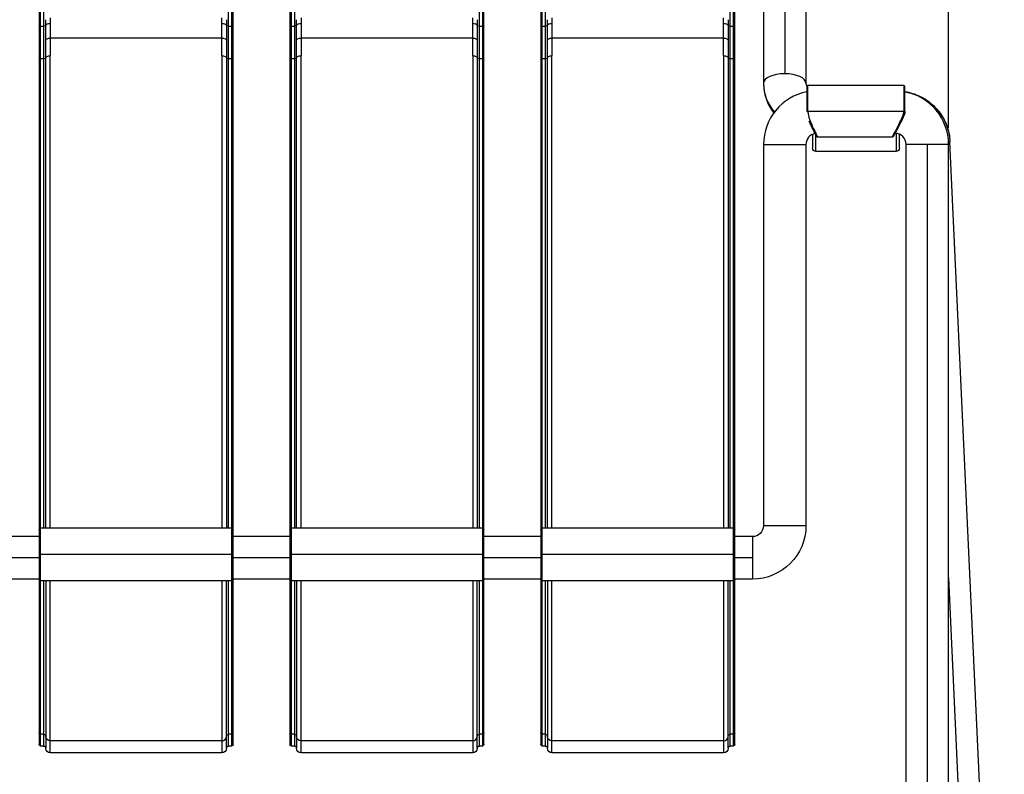
# Model space of a CAD drawing. Units: millimetres. Extents: x 410 to 2437, y 399 to 2387.
# Drawn here: x 837 to 1279, y 1766 to 2105 of the extents above; entities that cross this region are included whole.
import ezdxf

# ---------------------------------------------------------------- set-up
doc = ezdxf.new("R2010")
doc.units = ezdxf.units.MM
doc.header["$LTSCALE"] = 0.1
doc.linetypes.add('CENTER', pattern=[50.8, 31.75, -6.35, 6.35, -6.35])
doc.layers.get('Defpoints').update_dxf_attribs({"linetype": 'CENTER'})
doc.styles.add('BLAIR ITC', font='txt', dxfattribs={"height": 30})
doc.dimstyles.new('BLAIR ITC', dxfattribs={"dimtxt": 30, "dimasz": 30, "dimexe": 15, "dimexo": 7.5, "dimgap": 10, "dimtad": 0, "dimdec": 0, "dimdsep": 46, "dimtxsty": 'BLAIR ITC', "dimcen": 0.09, "dimclrd": 8, "dimclre": 8, "dimclrt": 256, "dimadec": 0, "dimazin": 0, "dimtfac": 1, "dimtdec": 0, "dimtmove": 0, "dimatfit": 3, "dimfxl": 1, "dimtfill": 1, "dimtolj": 1, "dimtzin": 0, "dimarcsym": 0})

# ---------------------------------------------------------------- blocks, each defined once
blk = doc.blocks.new('*D51')
at = {"color": 8, "lineweight": -2, "transparency": 16777216}
for p, q in [((525.01, 2056.24), (525.01, 2382.54)), ((1253.51, 2056.24), (1253.51, 2382.54)), ((555.01, 2367.54), (829.78, 2367.54)), ((1223.51, 2367.54), (948.74, 2367.54))]:
    blk.add_line(p, q, dxfattribs=at)
at = {"color": 8, "transparency": 16777216}
for points in [[(555.01, 2372.54), (555.01, 2362.54), (525.01, 2367.54)], [(1223.51, 2372.54), (1223.51, 2362.54), (1253.51, 2367.54)]]:
    blk.add_solid(points, dxfattribs=at)
at = {"layer": 'Defpoints', "color": 0, "transparency": 16777216}
for p in [(1253.51, 2367.54), (525.01, 2048.74), (1253.51, 2048.74)]:
    blk.add_point(p, dxfattribs=at)
at = {"lineweight": 30, "transparency": 16777216, "insert": (889.26, 2367.54), "char_height": 30, "attachment_point": 5, "style": 'BLAIR ITC', "bg_fill": 3, "box_fill_scale": 1.1, "bg_fill_color": 256, "bg_fill_true_color": 13158600, "bg_fill_transparency": 0}
blk.add_mtext('\\A1;729', dxfattribs=at)

msp = doc.modelspace()

# ---------------------------------------------------------------- linework, layer by layer
at = {"lineweight": 30, "extrusion": (0, 1, -2.22045e-16)}
for p, q in [((1180.04, 2218.58), (1180.04, 2080.48)), ((1170.51, 2214.28), (1170.51, 2076.17)), ((1189.56, 2214.28), (1189.56, 2076.17)), ((845.62, 2189.38), (845.62, 1779.5)), ((846.32, 1778.8), (846.32, 2189.67)), ((847.62, 2189.67), (847.62, 1876.54)), ((930.62, 1876.54), (930.62, 2189.67)), ((931.92, 2189.67), (931.92, 1778.8)), ((932.62, 1779.5), (932.62, 2189.38)), ((958.12, 2189.38), (958.12, 1779.5)), ((958.82, 1778.8), (958.82, 2189.67)), ((960.12, 2189.67), (960.12, 1876.54)), ((1043.12, 1876.54), (1043.12, 2189.67)), ((1044.42, 2189.67), (1044.42, 1778.8)), ((1045.12, 1779.5), (1045.12, 2189.38)), ((1070.62, 2189.38), (1070.62, 1779.5)), ((1071.32, 1778.8), (1071.32, 2189.67)), ((1072.62, 2189.67), (1072.62, 1876.54)), ((1155.62, 1876.54), (1155.62, 2189.67)), ((1156.92, 2189.67), (1156.92, 1778.8)), ((1157.62, 1779.5), (1157.62, 2189.38)), ((846.32, 2101.84), (847.62, 2101.84)), ((930.62, 2101.84), (931.92, 2101.84)), ((958.82, 2101.84), (960.12, 2101.84)), ((1043.12, 2101.84), (1044.42, 2101.84)), ((1071.32, 2101.84), (1072.62, 2101.84)), ((1155.62, 2101.84), (1156.92, 2101.84)), ((927.62, 2096.44), (850.62, 2096.44)), ((1040.12, 2096.44), (963.12, 2096.44)), ((1152.62, 2096.44), (1075.62, 2096.44)), ((847.62, 2087.19), (846.32, 2087.19)), ((848.62, 1876.54), (848.62, 2087.63)), ((850.62, 1876.54), (850.62, 2088.53)), ((927.62, 2088.53), (927.62, 1876.54)), ((929.62, 2087.63), (929.62, 1876.54)), ((931.92, 2087.19), (930.62, 2087.19)), ((960.12, 2087.19), (958.82, 2087.19)), ((961.12, 1876.54), (961.12, 2087.63)), ((963.12, 1876.54), (963.12, 2088.53)), ((1040.12, 2088.53), (1040.12, 1876.54)), ((1042.12, 2087.63), (1042.12, 1876.54)), ((1044.42, 2087.19), (1043.12, 2087.19)), ((1072.62, 2087.19), (1071.32, 2087.19)), ((1073.62, 1876.54), (1073.62, 2087.63)), ((1075.62, 1876.54), (1075.62, 2088.53)), ((1152.62, 2088.53), (1152.62, 1876.54)), ((1154.62, 2087.63), (1154.62, 1876.54)), ((1156.92, 2087.19), (1155.62, 2087.19)), ((1189.95, 2074.65), (1189.95, 2063.6)), ((1233.45, 2075.15), (1190.45, 2075.15)), ((1190.45, 2063.6), (1190.45, 2075.15)), ((1233.45, 2075.15), (1233.45, 2063.6)), ((1233.95, 2063.6), (1233.95, 2074.65)), ((1189.95, 2063.6), (1233.95, 2063.6)), ((1229.12, 2053.71), (1229.12, 2053.71)), ((1229.49, 2053.71), (1229.46, 2053.71)), ((1229.49, 2053.75), (1229.49, 2053.71)), ((1229.95, 2053.69), (1229.95, 2045.54)), ((1231.45, 2047.04), (1231.45, 2053.31)), ((1192.45, 2053.26), (1192.45, 2047.04)), ((1193.95, 2045.54), (1193.95, 2053.05)), ((1228.3, 2052.05), (1194.76, 2052.05)), ((1278.5, 1518.55), (1254.13, 2049.95)), ((1170.51, 2048.74), (1189.56, 2048.74)), ((1170.51, 2048.74), (1170.51, 1877.74)), ((1189.56, 2048.74), (1189.56, 1877.74)), ((1229.95, 2045.54), (1193.95, 2045.54)), ((1253.51, 2048.74), (1234.46, 2048.74)), ((1234.46, 1536.62), (1234.46, 2048.74)), ((1243.99, 1536.62), (1243.99, 2048.74)), ((1253.51, 1536.62), (1253.51, 2048.74)), ((1170.51, 1877.74), (1189.56, 1877.74)), ((845.62, 1872.76), (820.12, 1872.76)), ((931.92, 1876.54), (846.32, 1876.54)), ((958.12, 1872.76), (932.62, 1872.76)), ((1044.42, 1876.54), (958.82, 1876.54)), ((1070.62, 1872.76), (1045.12, 1872.76)), ((1156.92, 1876.54), (1071.32, 1876.54)), ((1165.54, 1872.76), (1157.62, 1872.76)), ((1165.54, 1872.76), (1165.54, 1853.71)), ((931.92, 1864.71), (846.32, 1864.71)), ((1044.42, 1864.71), (958.82, 1864.71)), ((1156.92, 1864.71), (1071.32, 1864.71)), ((845.62, 1863.24), (820.12, 1863.24)), ((958.12, 1863.24), (932.62, 1863.24)), ((1070.62, 1863.24), (1045.12, 1863.24)), ((1165.54, 1863.24), (1157.62, 1863.24)), ((845.62, 1853.71), (820.12, 1853.71)), ((931.92, 1852.88), (846.32, 1852.88)), ((847.62, 1852.88), (847.62, 1778.8)), ((848.62, 1852.88), (848.62, 1777.8)), ((850.62, 1775.8), (850.62, 1852.88)), ((927.62, 1852.88), (927.62, 1775.8)), ((929.62, 1777.8), (929.62, 1852.88)), ((930.62, 1778.8), (930.62, 1852.88)), ((958.12, 1853.71), (932.62, 1853.71)), ((1044.42, 1852.88), (958.82, 1852.88)), ((960.12, 1852.88), (960.12, 1778.8)), ((961.12, 1852.88), (961.12, 1777.8)), ((963.12, 1775.8), (963.12, 1852.88)), ((1040.12, 1852.88), (1040.12, 1775.8)), ((1042.12, 1777.8), (1042.12, 1852.88)), ((1043.12, 1778.8), (1043.12, 1852.88)), ((1070.62, 1853.71), (1045.12, 1853.71)), ((1156.92, 1852.88), (1071.32, 1852.88)), ((1072.62, 1852.88), (1072.62, 1778.8)), ((1073.62, 1852.88), (1073.62, 1777.8)), ((1075.62, 1775.8), (1075.62, 1852.88)), ((1152.62, 1852.88), (1152.62, 1775.8)), ((1154.62, 1777.8), (1154.62, 1852.88)), ((1155.62, 1778.8), (1155.62, 1852.88)), ((1165.54, 1853.71), (1157.62, 1853.71)), ((1253.51, 1854.29), (1268.23, 1533.26)), ((847.62, 1784.08), (846.32, 1784.08)), ((931.92, 1784.08), (930.62, 1784.08)), ((960.12, 1784.08), (958.82, 1784.08)), ((1044.42, 1784.08), (1043.12, 1784.08)), ((1072.62, 1784.08), (1071.32, 1784.08)), ((1156.92, 1784.08), (1155.62, 1784.08)), ((927.62, 1781.21), (850.62, 1781.21)), ((1040.12, 1781.21), (963.12, 1781.21)), ((1152.62, 1781.21), (1075.62, 1781.21)), ((847.62, 1778.8), (846.32, 1778.8)), ((927.62, 1775.8), (850.62, 1775.8)), ((931.92, 1778.8), (930.62, 1778.8)), ((960.12, 1778.8), (958.82, 1778.8)), ((1040.12, 1775.8), (963.12, 1775.8)), ((1044.42, 1778.8), (1043.12, 1778.8)), ((1072.62, 1778.8), (1071.32, 1778.8)), ((1152.62, 1775.8), (1075.62, 1775.8)), ((1156.92, 1778.8), (1155.62, 1778.8))]:
    msp.add_line(p, q, dxfattribs=at)
at = {"lineweight": 30}
for centre, radius, start, end in [((1194.54, 2048.74), 24.03, 100.9999, 180), ((1190.45, 2074.65), 0.5, 90, 180), ((1233.45, 2074.65), 0.5, 0, 90), ((1229.49, 2048.74), 24.02, 0, 79.2874), ((1194.54, 2048.74), 4.98, 100.196, 180), ((1229.49, 2048.74), 4.97, 0, 90)]:
    msp.add_arc(centre, radius, start, end, dxfattribs=at)
at = {"lineweight": 30, "extrusion": (0, -2.22045e-16, -1)}
for centre, radius, start, end in [((-1193.95, 2047.04), 1.5, 270, 360), ((-1229.95, 2047.04), 1.5, 180, 270), ((-1165.54, 1877.74), 24.02, 180, 270), ((-1165.54, 1877.74), 4.97, 180, 270), ((-846.32, 1875.84), 0.7, 0, 90), ((-931.92, 1875.84), 0.7, 90, 180), ((-958.82, 1875.84), 0.7, 0, 90), ((-1044.42, 1875.84), 0.7, 90, 180), ((-1071.32, 1875.84), 0.7, 0, 90), ((-1156.92, 1875.84), 0.7, 90, 180), ((-846.32, 1853.58), 0.7, 270, 0), ((-931.92, 1853.58), 0.7, 180, 270), ((-958.82, 1853.58), 0.7, 270, 0), ((-1044.42, 1853.58), 0.7, 180, 270), ((-1071.32, 1853.58), 0.7, 270, 0), ((-1156.92, 1853.58), 0.7, 180, 270), ((-846.32, 1779.5), 0.7, 270, 0), ((-847.62, 1777.8), 1, 90, 180), ((-850.62, 1777.8), 2, 270, 0), ((-927.62, 1777.8), 2, 180, 270), ((-930.62, 1777.8), 1, 360, 90), ((-931.92, 1779.5), 0.7, 180, 270), ((-958.82, 1779.5), 0.7, 270, 360), ((-960.12, 1777.8), 1, 90, 180), ((-963.12, 1777.8), 2, 270, 0), ((-1040.12, 1777.8), 2, 180, 270), ((-1043.12, 1777.8), 1, 360, 90), ((-1044.42, 1779.5), 0.7, 180, 270), ((-1071.32, 1779.5), 0.7, 270, 0), ((-1072.62, 1777.8), 1, 90, 180), ((-1075.62, 1777.8), 2, 270, 0), ((-1152.62, 1777.8), 2, 180, 270), ((-1155.62, 1777.8), 1, 360, 90), ((-1156.92, 1779.5), 0.7, 180, 270)]:
    msp.add_arc(centre, radius, start, end, dxfattribs=at)
for centre, major_axis, ratio, start_param, end_param in [((847.62, 2102.26), (1, 0), 0.418427, 0.081563, 1.570796), ((963.78, 2320.42), (16.6, 498.41), 0.064459, -2.039031, -2.024269), ((930.62, 2102.26), (-1, 0), 0.418427, -1.570796, -0.081563), ((960.12, 2102.26), (1, 0), 0.418427, 0.081563, 1.570796), ((963.11, 2102.16), (-2, 0), 0.437178, 0.08237, 1.571621), ((926.96, 2320.42), (16.6, -498.41), 0.064459, -1.117324, -1.102562), ((1076.28, 2320.42), (16.6, 498.41), 0.064459, -2.039031, -2.024269), ((1040.13, 2102.16), (2, 0), 0.437178, -1.571621, -0.08237), ((1043.12, 2102.26), (-1, 0), 0.418427, -1.570796, -0.081563), ((1072.62, 2102.26), (1, 0), 0.418427, 0.081563, 1.570796), ((1075.61, 2102.16), (-2, 0), 0.437178, 0.08237, 1.571621), ((1152.63, 2102.16), (2, 0), 0.437178, -1.571621, -0.08237), ((1155.62, 2102.26), (-1, 0), 0.418427, -1.570796, -0.081563), ((958.82, 2101.55), (-0.7, 0), 0.418427, 0, 1.570796), ((1044.42, 2101.55), (0.7, 0), 0.418427, -1.570796, 0), ((846.32, 2086.87), (-0.7, 0), 0.44774, 0, 1.570796), ((847.62, 2087.63), (1, 0), 0.44774, 0, 1.570796), ((850.62, 2087.63), (-2, 0), 0.44774, 0, 1.570796), ((958.82, 2086.87), (-0.7, 0), 0.44774, 0, 1.570796), ((960.12, 2087.63), (1, 0), 0.44774, 0, 1.570796), ((963.12, 2087.63), (-2, 0), 0.44774, 0, 1.570796), ((1040.12, 2087.63), (2, 0), 0.44774, -1.570796, 0), ((1043.12, 2087.63), (-1, 0), 0.44774, -1.570796, 0), ((1071.32, 2086.87), (-0.7, 0), 0.44774, 0, 1.570796), ((1072.62, 2087.63), (1, 0), 0.44774, 0, 1.570796), ((1075.62, 2087.63), (-2, 0), 0.44774, 0, 1.570796), ((1152.62, 2087.63), (2, 0), 0.44774, -1.570796, 0), ((1155.62, 2087.63), (-1, 0), 0.44774, -1.570796, 0), ((1230.13, 2048.87), (24.03, 0), 0.99119, -1.411047, -0.045426), ((1244.61, 2049.52), (9.51, 0.44), 0.132314, 0.006068, 0.372132), ((847.62, 1783.12), (1, 0), 0.954919, -1.570796, 0), ((930.62, 1783.12), (-1, 0), 0.954919, 0, 1.570796), ((1043.12, 1783.12), (-1, 0), 0.954919, 0, 1.570796), ((1044.42, 1784.74), (0.7, 0), 0.954919, 0, 1.570796), ((1155.62, 1783.12), (-1, 0), 0.954919, 0, 1.570796)]:
    msp.add_ellipse(centre, major_axis=major_axis, ratio=ratio, start_param=start_param, end_param=end_param, dxfattribs=at)
at = {"lineweight": 30, "extrusion": (-7.70372e-34, -2.22045e-16, -1)}
for centre, major_axis, start_param, end_param in [((901.8, 2740.77), (21.82, 1504.25), -2.00967, -2.007846), ((1014.3, 2740.77), (21.82, 1504.25), -2.00967, -2.007846), ((1101.44, 2740.77), (21.82, -1504.25), -1.133747, -1.131923)]:
    msp.add_ellipse(centre, major_axis=major_axis, ratio=0.032247, start_param=start_param, end_param=end_param, dxfattribs=at)
at = {"lineweight": 30, "extrusion": (9.62965e-35, -2.22045e-16, -1)}
for centre, major_axis, ratio, start_param, end_param in [((850.61, 2102.16), (-2, 0), 0.437178, 0.08237, 1.571621), ((927.62, 2095.54), (2, 0), 0.450373, -1.571114, -0.030777), ((1040.12, 2095.54), (2, 0), 0.450373, -1.571114, -0.030777), ((1152.62, 2095.54), (2, 0), 0.450373, -1.571114, -0.030777)]:
    msp.add_ellipse(centre, major_axis=major_axis, ratio=ratio, start_param=start_param, end_param=end_param, dxfattribs=at)
at = {"lineweight": 30}
for centre, major_axis, ratio, start_param, end_param in [((836.59, 2314.46), (-5.36, 499.87), 0.021538, -2.024316, -2.009537), ((868.21, 2321.38), (-6.92, -499.64), 0.032431, -1.123551, -1.118081), ((910.03, 2321.38), (-6.92, 499.64), 0.032431, -2.023511, -2.018042), ((941.65, 2314.46), (-5.36, -499.86), 0.021538, -1.132056, -1.117277), ((949.09, 2314.46), (-5.36, 499.87), 0.021538, -2.024316, -2.009537), ((980.71, 2321.38), (-6.92, -499.64), 0.032431, -1.123551, -1.118081), ((1022.53, 2321.38), (-6.92, 499.64), 0.032431, -2.023511, -2.018042), ((1054.15, 2314.46), (-5.36, -499.86), 0.021538, -1.132056, -1.117277), ((1061.59, 2314.46), (-5.36, 499.87), 0.021538, -2.024316, -2.009537), ((1093.21, 2321.38), (-6.92, -499.64), 0.032432, -1.123551, -1.118081), ((1135.03, 2321.38), (-6.92, 499.64), 0.032431, -2.023511, -2.018042), ((1166.65, 2314.46), (-5.36, -499.86), 0.021538, -1.132056, -1.117277), ((1180.04, 2076.17), (-9.52, 0), 0.45169, -1.570796, 0), ((1180.04, 2076.17), (9.52, 0), 0.45169, 0, 1.570796), ((1194.54, 2076.17), (-24.02, 0), 0.892175, 0, 0.647931), ((927.62, 1783.12), (2, 0), 0.954919, -1.570796, 0), ((1040.12, 1783.12), (2, 0), 0.954919, -1.570796, 0), ((1152.62, 1783.12), (2, 0), 0.954919, -1.570796, 0)]:
    msp.add_ellipse(centre, major_axis=major_axis, ratio=ratio, start_param=start_param, end_param=end_param, dxfattribs=at)
at = {"lineweight": 30, "extrusion": (-7.70372e-33, -2.22045e-16, -1)}
for centre, major_axis, start_param, end_param in [((814.46, 2320.42), (16.6, -498.41), -1.117324, -1.102562), ((1188.78, 2320.42), (16.6, 498.41), -2.039031, -2.024269)]:
    msp.add_ellipse(centre, major_axis=major_axis, ratio=0.064459, start_param=start_param, end_param=end_param, dxfattribs=at)
at = {"lineweight": 30, "extrusion": (-9.62965e-35, -2.22045e-16, -1)}
msp.add_ellipse((927.63, 2102.16), major_axis=(2, 0), ratio=0.437178, start_param=-1.571621, end_param=-0.08237, dxfattribs=at)
at = {"lineweight": 30, "extrusion": (1.92593e-33, -2.22045e-16, -1)}
msp.add_ellipse((876.44, 2740.77), major_axis=(21.82, -1504.25), ratio=0.032247, start_param=-1.133747, end_param=-1.131923, dxfattribs=at)
at = {"lineweight": 30, "extrusion": (3.85186e-34, -2.22045e-16, -1)}
msp.add_ellipse((988.94, 2740.77), major_axis=(21.82, -1504.25), ratio=0.032247, start_param=-1.133747, end_param=-1.131923, dxfattribs=at)
at = {"lineweight": 30, "extrusion": (-3.85186e-34, -2.22045e-16, -1)}
msp.add_ellipse((1126.8, 2740.77), major_axis=(21.82, 1504.25), ratio=0.032247, start_param=-2.00967, end_param=-2.007846, dxfattribs=at)
at = {"lineweight": 30, "extrusion": (7.70372e-33, -2.22045e-16, -1)}
msp.add_ellipse((1039.46, 2320.42), major_axis=(16.6, -498.41), ratio=0.064459, start_param=-1.117324, end_param=-1.102562, dxfattribs=at)
at = {"lineweight": 30, "extrusion": (-3.11151e-61, -2.22045e-16, -1)}
for centre in [(846.32, 2101.55), (1071.32, 2101.55)]:
    msp.add_ellipse(centre, major_axis=(-0.7, 0), ratio=0.418427, start_param=0, end_param=1.570796, dxfattribs=at)
at = {"lineweight": 30, "extrusion": (2.24208e-44, -2.22045e-16, -1)}
msp.add_ellipse((931.92, 2101.55), major_axis=(0.7, 0), ratio=0.418427, start_param=-1.570796, end_param=0, dxfattribs=at)
at = {"lineweight": 30, "extrusion": (5.60519e-45, -2.22045e-16, -1)}
for centre, major_axis, ratio in [((1156.92, 2101.55), (0.7, 0), 0.418427), ((958.82, 1784.74), (-0.7, 0), 0.954919), ((960.12, 1783.12), (1, 0), 0.954919)]:
    msp.add_ellipse(centre, major_axis=major_axis, ratio=ratio, start_param=-1.570796, end_param=0, dxfattribs=at)
at = {"lineweight": 30, "extrusion": (-2.40741e-35, -2.22045e-16, -1)}
for centre in [(850.62, 2095.54), (1075.62, 2095.54)]:
    msp.add_ellipse(centre, major_axis=(-2, 0), ratio=0.450373, start_param=0.030777, end_param=1.571114, dxfattribs=at)
at = {"lineweight": 30, "extrusion": (2.40741e-35, -2.22045e-16, -1)}
msp.add_ellipse((963.12, 2095.54), major_axis=(-2, 0), ratio=0.450373, start_param=0.030777, end_param=1.571114, dxfattribs=at)
at = {"lineweight": 30, "extrusion": (1.4013e-45, -2.22045e-16, -1)}
for centre, major_axis, ratio in [((927.62, 2087.63), (2, 0), 0.44774), ((930.62, 2087.63), (-1, 0), 0.44774), ((850.62, 1783.12), (-2, 0), 0.954919)]:
    msp.add_ellipse(centre, major_axis=major_axis, ratio=ratio, start_param=-1.570796, end_param=0, dxfattribs=at)
at = {"lineweight": 30, "extrusion": (7.00649e-46, -2.22045e-16, -1)}
for centre in [(931.92, 2086.87), (1044.42, 2086.87), (1156.92, 2086.87)]:
    msp.add_ellipse(centre, major_axis=(0.7, 0), ratio=0.44774, start_param=-1.570796, end_param=0, dxfattribs=at)
at = {"lineweight": 30, "extrusion": (1.54074e-33, -2.22045e-16, -1)}
msp.add_ellipse((1244.61, 2049.52), major_axis=(9.51, 0.44), ratio=0.132314, start_param=0, end_param=0.006068, dxfattribs=at)
at = {"lineweight": 30, "extrusion": (-2.8026e-45, -2.22045e-16, -1)}
msp.add_ellipse((846.32, 1784.74), major_axis=(-0.7, 0), ratio=0.954919, start_param=-1.570796, end_param=0, dxfattribs=at)
at = {"lineweight": 30, "extrusion": (2.8026e-45, -2.22045e-16, -1)}
for centre, major_axis, start_param, end_param in [((931.92, 1784.74), (0.7, 0), 0, 1.570796), ((963.12, 1783.12), (-2, 0), -1.570796, 0), ((1075.62, 1783.12), (-2, 0), -1.570796, 0)]:
    msp.add_ellipse(centre, major_axis=major_axis, ratio=0.954919, start_param=start_param, end_param=end_param, dxfattribs=at)
at = {"lineweight": 30, "extrusion": (-4.2039e-45, -2.22045e-16, -1)}
msp.add_ellipse((1071.32, 1784.74), major_axis=(-0.7, 0), ratio=0.954919, start_param=-1.570796, end_param=0, dxfattribs=at)
at = {"lineweight": 30, "extrusion": (-7.00649e-46, -2.22045e-16, -1)}
msp.add_ellipse((1072.62, 1783.12), major_axis=(1, 0), ratio=0.954919, start_param=-1.570796, end_param=0, dxfattribs=at)
at = {"lineweight": 30, "extrusion": (1.55575e-61, -2.22045e-16, -1)}
msp.add_ellipse((1156.92, 1784.74), major_axis=(0.7, 0), ratio=0.954919, start_param=0, end_param=1.570796, dxfattribs=at)
at = {"lineweight": 30}
for points in [[(848.62, 2087.63), (848.62, 2090.27), (848.62, 2092.91), (848.62, 2095.56)], [(929.62, 2095.56), (929.62, 2092.91), (929.62, 2090.27), (929.62, 2087.63)], [(961.12, 2087.63), (961.12, 2090.27), (961.12, 2092.91), (961.12, 2095.56)], [(1042.12, 2095.56), (1042.12, 2092.91), (1042.12, 2090.27), (1042.12, 2087.63)], [(1073.62, 2087.63), (1073.62, 2090.27), (1073.62, 2092.91), (1073.62, 2095.56)], [(1154.62, 2095.56), (1154.62, 2092.91), (1154.62, 2090.27), (1154.62, 2087.63)], [(1233.81, 2062.65), (1233.71, 2062.26), (1233.57, 2061.87), (1233.43, 2061.5)], [(1192.78, 2055.37), (1192.64, 2055.64), (1192.5, 2055.92), (1192.35, 2056.22)], [(1229.22, 2053.24), (1229.13, 2053.06), (1229.05, 2052.91), (1228.98, 2052.78)]]:
    msp.add_open_spline(points, degree=3, dxfattribs=at)
for points, knots in [([(850.62, 2096.44), (850.62, 2094.65), (850.62, 2092.86), (850.62, 2091.07), (850.62, 2090.22), (850.62, 2089.38), (850.62, 2088.53)], [0, 0, 0, 0, 0.006004002, 0.006004002, 0.006004002, 0.008849211, 0.008849211, 0.008849211, 0.008849211]), ([(927.62, 2088.53), (927.62, 2089.38), (927.62, 2090.22), (927.62, 2091.07), (927.62, 2092.86), (927.62, 2094.65), (927.62, 2096.44)], [0, 0, 0, 0, 0.00284521, 0.00284521, 0.00284521, 0.008849214, 0.008849214, 0.008849214, 0.008849214]), ([(963.12, 2096.44), (963.12, 2094.65), (963.12, 2092.86), (963.12, 2091.07), (963.12, 2090.22), (963.12, 2089.38), (963.12, 2088.53)], [0, 0, 0, 0, 0.006004002, 0.006004002, 0.006004002, 0.008849211, 0.008849211, 0.008849211, 0.008849211]), ([(1040.12, 2088.53), (1040.12, 2089.38), (1040.12, 2090.22), (1040.12, 2091.07), (1040.12, 2092.86), (1040.12, 2094.65), (1040.12, 2096.44)], [0, 0, 0, 0, 0.00284521, 0.00284521, 0.00284521, 0.008849214, 0.008849214, 0.008849214, 0.008849214]), ([(1075.62, 2096.44), (1075.62, 2094.65), (1075.62, 2092.86), (1075.62, 2091.07), (1075.62, 2090.22), (1075.62, 2089.38), (1075.62, 2088.53)], [0, 0, 0, 0, 0.006004002, 0.006004002, 0.006004002, 0.008849211, 0.008849211, 0.008849211, 0.008849211]), ([(1152.62, 2088.53), (1152.62, 2089.38), (1152.62, 2090.22), (1152.62, 2091.07), (1152.62, 2092.86), (1152.62, 2094.65), (1152.62, 2096.44)], [0, 0, 0, 0, 0.00284521, 0.00284521, 0.00284521, 0.008849214, 0.008849214, 0.008849214, 0.008849214]), ([(1170.51, 2076.17), (1170.51, 2073.84), (1170.9, 2071.51), (1172.42, 2067.08), (1173.55, 2064.98), (1175.03, 2063.05), (1175.08, 2062.98), (1175.14, 2062.91)], [3.1415927, 3.1415927, 3.1415927, 3.1415927, 3.4378675, 3.4378675, 3.7391082, 3.7391082, 3.7504522, 3.7504522, 3.7504522, 3.7504522]), ([(1189.56, 2076.17), (1189.56, 2075.94), (1189.6, 2075.7), (1189.76, 2075.25), (1189.86, 2075.06), (1189.99, 2074.85)], [3.1415927, 3.1415927, 3.1415927, 3.1415927, 3.4557519, 3.4557519, 3.6760373, 3.6760373, 3.6760373, 3.6760373]), ([(1233.95, 2072.46), (1235.09, 2072.28), (1236.22, 2072.01), (1239.65, 2070.94), (1241.86, 2069.86), (1245.86, 2067.09), (1247.65, 2065.39), (1250.64, 2061.54), (1251.84, 2059.38), (1253.53, 2054.81), (1254.02, 2052.39), (1254.13, 2049.95)], [4.872689, 4.872689, 4.872689, 4.872689, 5.017463, 5.017463, 5.322537, 5.322537, 5.627611, 5.627611, 5.932685, 5.932685, 6.237759, 6.237759, 6.237759, 6.237759]), ([(1190.45, 2063.6), (1190.45, 2063.05), (1190.51, 2062.51), (1190.62, 2061.98), (1190.62, 2061.98), (1190.62, 2061.97), (1190.62, 2061.96), (1190.67, 2061.71), (1190.73, 2061.45), (1190.79, 2061.2), (1190.86, 2060.94), (1190.94, 2060.69), (1191.02, 2060.44), (1191.02, 2060.42), (1191.02, 2060.41), (1191.03, 2060.4), (1191.18, 2059.91), (1191.36, 2059.44), (1191.53, 2058.99), (1191.54, 2058.97), (1191.55, 2058.96), (1191.55, 2058.94), (1191.73, 2058.49), (1191.92, 2058.06), (1192.1, 2057.64), (1192.11, 2057.62), (1192.12, 2057.6), (1192.13, 2057.58), (1192.31, 2057.16), (1192.5, 2056.76), (1192.67, 2056.38), (1192.86, 2055.99), (1193.04, 2055.61), (1193.21, 2055.26), (1193.22, 2055.24), (1193.23, 2055.21), (1193.24, 2055.19), (1193.4, 2054.86), (1193.55, 2054.55), (1193.69, 2054.26), (1193.7, 2054.24), (1193.72, 2054.21), (1193.73, 2054.19), (1193.86, 2053.91), (1193.99, 2053.66), (1194.1, 2053.43), (1194.11, 2053.41), (1194.12, 2053.38), (1194.13, 2053.36), (1194.24, 2053.14), (1194.33, 2052.94), (1194.41, 2052.77), (1194.42, 2052.75), (1194.43, 2052.74), (1194.44, 2052.72), (1194.47, 2052.65), (1194.51, 2052.58), (1194.54, 2052.52), (1194.54, 2052.5), (1194.55, 2052.49), (1194.56, 2052.47), (1194.59, 2052.41), (1194.61, 2052.36), (1194.63, 2052.32), (1194.64, 2052.3), (1194.64, 2052.29), (1194.65, 2052.28), (1194.69, 2052.18), (1194.73, 2052.12), (1194.74, 2052.08), (1194.75, 2052.08), (1194.75, 2052.07), (1194.75, 2052.07), (1194.76, 2052.05), (1194.76, 2052.05), (1194.76, 2052.05)], [0, 0, 0, 0, 0.00162273, 0.00162273, 0.00162273, 0.00164478, 0.00164478, 0.00164478, 0.0024341, 0.0024341, 0.0024341, 0.00324546, 0.00324546, 0.00324546, 0.00328606, 0.00328606, 0.00328606, 0.0048682, 0.0048682, 0.0048682, 0.00492435, 0.00492435, 0.00492435, 0.00649093, 0.00649093, 0.00649093, 0.00656115, 0.00656115, 0.00656115, 0.00811366, 0.00811366, 0.00811366, 0.00973639, 0.00973639, 0.00973639, 0.0098359, 0.0098359, 0.0098359, 0.01135913, 0.01135913, 0.01135913, 0.01147546, 0.01147546, 0.01147546, 0.01298186, 0.01298186, 0.01298186, 0.01311679, 0.01311679, 0.01311679, 0.01460459, 0.01460459, 0.01460459, 0.01476001, 0.01476001, 0.01476001, 0.01541596, 0.01541596, 0.01541596, 0.01558238, 0.01558238, 0.01558238, 0.01622732, 0.01622732, 0.01622732, 0.01640488, 0.01640488, 0.01640488, 0.01785006, 0.01785006, 0.01785006, 0.01805044, 0.01805044, 0.01805044, 0.01872456, 0.01872456, 0.01872456, 0.01872456]), ([(1228.3, 2052.05), (1228.3, 2052.05), (1228.3, 2052.05), (1228.3, 2052.05), (1228.31, 2052.06), (1228.34, 2052.13), (1228.38, 2052.22), (1228.5, 2052.46), (1228.58, 2052.61), (1228.77, 2053), (1228.88, 2053.23), (1229.14, 2053.74), (1229.28, 2054.02), (1229.52, 2054.49), (1229.6, 2054.65), (1229.78, 2054.99), (1229.87, 2055.17), (1230.33, 2056.07), (1230.74, 2056.87), (1231.4, 2058.17), (1231.63, 2058.62), (1232.07, 2059.54), (1232.3, 2060.01), (1232.72, 2060.98), (1232.93, 2061.47), (1233.19, 2062.25), (1233.27, 2062.51), (1233.37, 2062.91), (1233.4, 2063.05), (1233.44, 2063.32), (1233.45, 2063.46), (1233.45, 2063.6)], [0.00733812, 0.00733812, 0.00733812, 0.00733812, 0.00746635, 0.00746635, 0.00829594, 0.00829594, 0.00995513, 0.00995513, 0.01161431, 0.01161431, 0.0132735, 0.0132735, 0.01493269, 0.01493269, 0.01576228, 0.01576228, 0.01659188, 0.01659188, 0.01991025, 0.01991025, 0.02156944, 0.02156944, 0.02322863, 0.02322863, 0.02488782, 0.02488782, 0.02571741, 0.02571741, 0.02613221, 0.02613221, 0.02654701, 0.02654701, 0.02654701, 0.02654701]), ([(1233.95, 2063.6), (1233.95, 2063.32), (1233.91, 2063.05), (1233.77, 2062.48), (1233.68, 2062.18), (1233.57, 2061.89)], [0, 0, 0, 0, 0.819601, 0.819601, 1.76107, 1.76107, 1.76107, 1.76107]), ([(1192.14, 2056.66), (1191.8, 2057.36), (1191.43, 2058.14), (1191.06, 2059.03), (1191.04, 2059.07), (1191.03, 2059.11)], [0, 0, 0, 0, 2.989372, 2.989372, 3.136304, 3.136304, 3.136304, 3.136304]), ([(1192.35, 2056.22), (1192.3, 2056.33), (1192.24, 2056.45), (1192.18, 2056.56), (1192.02, 2056.9), (1191.85, 2057.26), (1191.68, 2057.63), (1191.65, 2057.68), (1191.63, 2057.73), (1191.6, 2057.79), (1191.43, 2058.16), (1191.26, 2058.55), (1191.09, 2058.95), (1191.08, 2058.97), (1191.07, 2059), (1191.06, 2059.02)], [0.017101833, 0.017101833, 0.017101833, 0.017101833, 0.017583581, 0.017583581, 0.017583581, 0.018985436, 0.018985436, 0.018985436, 0.019182089, 0.019182089, 0.019182089, 0.020598188, 0.020598188, 0.020598188, 0.020682536, 0.020682536, 0.020682536, 0.020682536]), ([(1233.57, 2061.89), (1233.5, 2061.68), (1233.42, 2061.48), (1233.24, 2061.04), (1233.14, 2060.8), (1232.82, 2060.1), (1232.6, 2059.64), (1232.15, 2058.75), (1231.92, 2058.31), (1231.25, 2057.04), (1230.83, 2056.26), (1230.26, 2055.2), (1230.08, 2054.87), (1229.75, 2054.26), (1229.6, 2053.98), (1229.38, 2053.55), (1229.3, 2053.39), (1229.22, 2053.24)], [0.00175442, 0.00175442, 0.00175442, 0.00175442, 0.00240079, 0.00240079, 0.00320107, 0.00320107, 0.00480164, 0.00480164, 0.00640221, 0.00640221, 0.00960334, 0.00960334, 0.01120391, 0.01120391, 0.01280448, 0.01280448, 0.01393036, 0.01393036, 0.01393036, 0.01393036]), ([(1194.3, 2052.34), (1194.3, 2052.34), (1194.3, 2052.34), (1194.3, 2052.34), (1194.3, 2052.35), (1194.3, 2052.35), (1194.3, 2052.36), (1194.28, 2052.39), (1194.25, 2052.45), (1194.2, 2052.55), (1194.2, 2052.56), (1194.19, 2052.57), (1194.18, 2052.58), (1194.16, 2052.63), (1194.14, 2052.67), (1194.11, 2052.73), (1194.1, 2052.74), (1194.09, 2052.76), (1194.09, 2052.78), (1194.06, 2052.84), (1194.03, 2052.9), (1193.99, 2052.97), (1193.98, 2052.99), (1193.97, 2053.01), (1193.96, 2053.03), (1193.88, 2053.19), (1193.79, 2053.37), (1193.68, 2053.58), (1193.67, 2053.61), (1193.65, 2053.64), (1193.64, 2053.67), (1193.53, 2053.88), (1193.41, 2054.12), (1193.28, 2054.37), (1193.26, 2054.41), (1193.24, 2054.45), (1193.22, 2054.48), (1193.15, 2054.63), (1193.07, 2054.79), (1192.99, 2054.96), (1192.92, 2055.08), (1192.86, 2055.2), (1192.8, 2055.33), (1192.79, 2055.34), (1192.78, 2055.36), (1192.78, 2055.37)], [0.007722786, 0.007722786, 0.007722786, 0.007722786, 0.007815102, 0.007815102, 0.007815102, 0.007992537, 0.007992537, 0.007992537, 0.009408684, 0.009408684, 0.009408684, 0.009591044, 0.009591044, 0.009591044, 0.010205383, 0.010205383, 0.010205383, 0.010390298, 0.010390298, 0.010390298, 0.011002116, 0.011002116, 0.011002116, 0.011189552, 0.011189552, 0.011189552, 0.012595358, 0.012595358, 0.012595358, 0.012788059, 0.012788059, 0.012788059, 0.014188993, 0.014188993, 0.014188993, 0.014386567, 0.014386567, 0.014386567, 0.01518582, 0.01518582, 0.01518582, 0.015783797, 0.015783797, 0.015783797, 0.015841875, 0.015841875, 0.015841875, 0.015841875]), ([(1194.76, 2052.05), (1194.71, 2052.05), (1194.65, 2052.06), (1194.55, 2052.09), (1194.5, 2052.12), (1194.41, 2052.18), (1194.37, 2052.22), (1194.34, 2052.28), (1194.33, 2052.29), (1194.32, 2052.31), (1194.32, 2052.31), (1194.32, 2052.32), (1194.32, 2052.32), (1194.31, 2052.32), (1194.31, 2052.32), (1194.31, 2052.32), (1194.31, 2052.32), (1194.31, 2052.32), (1194.31, 2052.32), (1194.31, 2052.32), (1194.31, 2052.32), (1194.31, 2052.32), (1194.31, 2052.32), (1194.31, 2052.33), (1194.31, 2052.33), (1194.31, 2052.33), (1194.31, 2052.33), (1194.31, 2052.33), (1194.31, 2052.33), (1194.3, 2052.34)], [0.000282, 0.000282, 0.000282, 0.000282, 0.162025, 0.162025, 0.324581, 0.324581, 0.487111, 0.487111, 0.527247, 0.527247, 0.542297, 0.542297, 0.546407, 0.546407, 0.548423, 0.548423, 0.550454, 0.550454, 0.554551, 0.554551, 0.562581, 0.562581, 0.581219, 0.581219, 0.637115, 0.637115, 0.804806, 0.804806, 1.103823, 1.103823, 1.103823, 1.103823]), ([(1228.75, 2052.32), (1228.75, 2052.32), (1228.75, 2052.32), (1228.75, 2052.32), (1228.75, 2052.32), (1228.75, 2052.32), (1228.75, 2052.32), (1228.75, 2052.32), (1228.75, 2052.32), (1228.75, 2052.32), (1228.75, 2052.32), (1228.75, 2052.32), (1228.75, 2052.32), (1228.75, 2052.32), (1228.75, 2052.32), (1228.73, 2052.29), (1228.72, 2052.27), (1228.67, 2052.2), (1228.62, 2052.16), (1228.52, 2052.1), (1228.47, 2052.07), (1228.38, 2052.05), (1228.34, 2052.05), (1228.3, 2052.05)], [0, 0, 0, 0, 0.0372753, 0.0372753, 0.0585855, 0.0585855, 0.0639154, 0.0639154, 0.066587, 0.066587, 0.0679279, 0.0679279, 0.0692834, 0.0692834, 0.0720273, 0.0720273, 0.1583009, 0.1583009, 0.3312833, 0.3312833, 0.5042657, 0.5042657, 0.6166233, 0.6166233, 0.6166233, 0.6166233]), ([(1228.98, 2052.78), (1228.95, 2052.71), (1228.92, 2052.65), (1228.83, 2052.49), (1228.79, 2052.4), (1228.76, 2052.34), (1228.75, 2052.33), (1228.75, 2052.32), (1228.75, 2052.32), (1228.75, 2052.32)], [0.015313788, 0.015313788, 0.015313788, 0.015313788, 0.016005612, 0.016005612, 0.017606179, 0.017606179, 0.018406462, 0.018406462, 0.018582174, 0.018582174, 0.018582174, 0.018582174]), ([(1228.82, 2052.46), (1228.83, 2052.49), (1228.85, 2052.52), (1228.87, 2052.56), (1228.87, 2052.56), (1228.87, 2052.56)], [0.0202402557, 0.0202402557, 0.0202402557, 0.0202402557, 0.0208073132, 0.0208073132, 0.0208306474, 0.0208306474, 0.0208306474, 0.0208306474])]:
    msp.add_open_spline(points, degree=3, knots=knots, dxfattribs=at)

# ---------------------------------------------------------------- next in the draw order: dimensions: what is measured, and where the dimension line sits
dim = msp.add_linear_dim(base=(1253.51001158, 2367.53511625), p1=(525.01001158, 2048.73805577), p2=(1253.51001158, 2048.73805577), dimstyle='BLAIR ITC', dxfattribs=at)
dim.commit()
dim.dimension.update_dxf_attribs({"geometry": '*D51', "text_midpoint": (889.26001158, 2367.53511625)})

doc.saveas('drawing.dxf')
